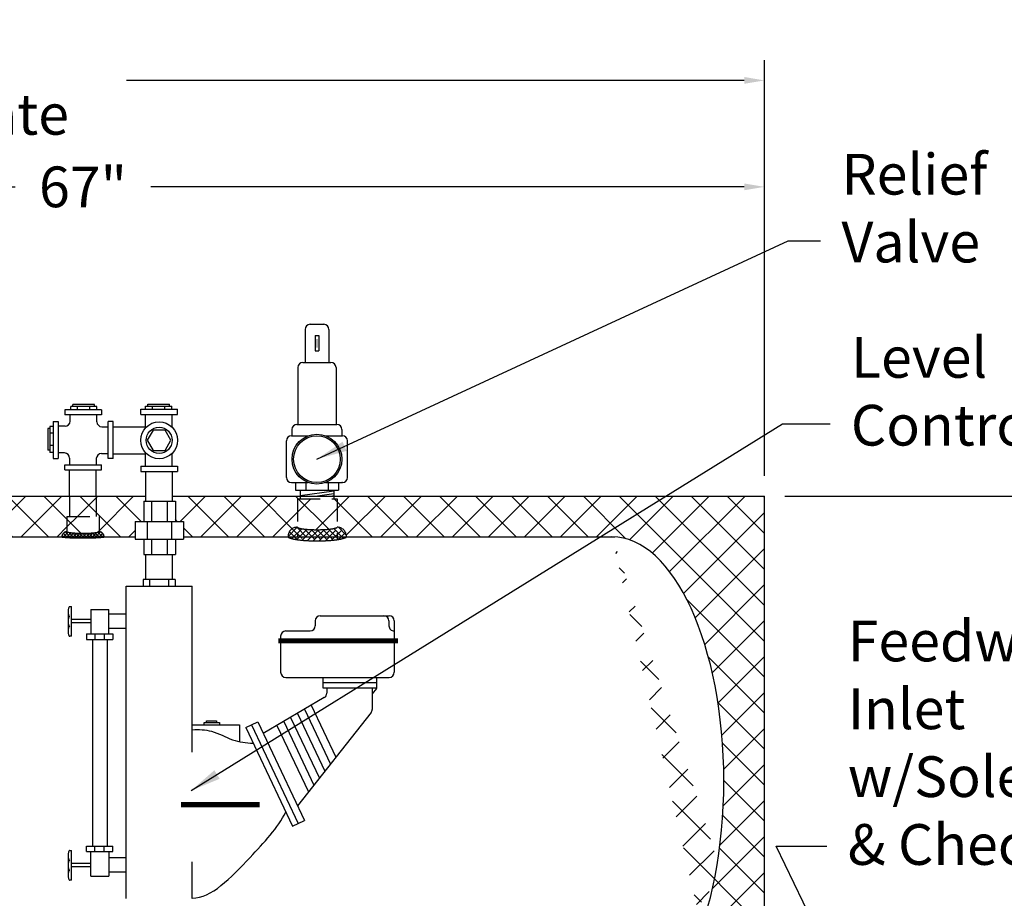
# Model space of a CAD drawing. Extents: x -264 to -32, y -8 to 171.
# Drawn here: x -108 to -59, y 60 to 103 of the extents above; entities that cross this region are included whole.
import ezdxf

# ---------------------------------------------------------------- set-up
doc = ezdxf.new("R2010")
doc.units = 0
doc.header["$LTSCALE"] = 1.5
doc.header["$MEASUREMENT"] = 0
doc.linetypes.add('DOTX2', pattern=[0.5, 0, -0.5])
doc.linetypes.add('HIDDEN', pattern=[0.375, 0.25, -0.125])
doc.layers.get('0').update_dxf_attribs({"color": 250, "linetype": 'CONTINUOUS'})
doc.layers.get('Defpoints').update_dxf_attribs({"linetype": 'CONTINUOUS'})
for name, color, linetype in [('1', 1, 'CONTINUOUS'), ('DIM-TEXT', 3, 'CONTINUOUS'), ('H1', 6, 'HIDDEN'), ('H2', 6, 'DOTX2')]:
    doc.layers.add(name, color=color, linetype=linetype)
doc.styles.add('TXT', font='txt')
doc.dimstyles.get("Standard").update_dxf_attribs({"dimtxt": 2, "dimasz": 1, "dimexe": 1, "dimexo": 1, "dimgap": 1, "dimtad": 0, "dimtih": 1, "dimtoh": 1, "dimdec": 0, "dimzin": 0, "dimdsep": 46, "dimtxsty": 'Standard', "dimcen": 0.09, "dimclrt": 4, "dimadec": 0, "dimazin": 0, "dimtfac": 1, "dimtdec": 0, "dimtofl": 0, "dimtmove": 0, "dimatfit": 3, "dimfxl": 0, "dimtolj": 1, "dimtzin": 0, "dimarcsym": 0})

# ---------------------------------------------------------------- blocks, each defined once
blk = doc.blocks.new('*X4')
at = {"color": 0}
for p, q in [((108.767, 23.763), (108.668, 23.861)), ((108.672, 23.872), (108.822, 24.023)), ((108.726, 23.767), (108.968, 24.009)), ((108.94, 23.748), (108.727, 23.961)), ((109.108, 23.74), (108.824, 24.023)), ((108.871, 23.753), (109.105, 23.987)), ((109.272, 23.735), (109.005, 24.002)), ((109.021, 23.744), (109.251, 23.974)), ((109.174, 23.738), (109.403, 23.967)), ((109.434, 23.732), (109.187, 23.979)), ((109.329, 23.734), (109.558, 23.963)), ((109.594, 23.731), (109.357, 23.968)), ((109.486, 23.731), (109.716, 23.961)), ((109.754, 23.73), (109.521, 23.963)), ((109.644, 23.73), (109.877, 23.963)), ((109.912, 23.732), (109.682, 23.961)), ((109.803, 23.731), (110.041, 23.969)), ((110.068, 23.734), (109.84, 23.963)), ((109.964, 23.732), (110.212, 23.98)), ((110.223, 23.738), (109.994, 23.967)), ((110.126, 23.735), (110.394, 24.004)), ((110.376, 23.744), (110.146, 23.975)), ((110.29, 23.74), (110.571, 24.021)), ((110.526, 23.754), (110.292, 23.988)), ((110.671, 23.768), (110.428, 24.01)), ((110.458, 23.749), (110.667, 23.958)), ((110.714, 23.884), (110.58, 24.018)), ((110.632, 23.764), (110.724, 23.856))]:
    blk.add_line(p, q, dxfattribs=at)
blk = doc.blocks.new('*X3')
at = {"color": 0}
for p, q in [((140.638, -31.666), (140.851, -31.453)), ((140.673, -31.79), (140.935, -31.529)), ((140.988, -31.846), (140.689, -31.547)), ((140.966, -31.665), (140.777, -31.476)), ((140.998, -32.015), (140.64, -31.657)), ((141.002, -32.178), (140.685, -31.861)), ((140.692, -31.93), (140.965, -31.658)), ((140.701, -32.08), (140.983, -31.798)), ((141.001, -32.337), (140.699, -32.035)), ((140.701, -32.399), (141.001, -32.099)), ((140.704, -32.237), (140.995, -31.946)), ((140.636, -32.782), (140.999, -32.419)), ((140.689, -32.57), (141.002, -32.257)), ((140.986, -32.639), (140.702, -32.356)), ((140.996, -32.49), (140.704, -32.198)), ((140.677, -32.9), (140.99, -32.587)), ((140.941, -32.913), (140.678, -32.649)), ((140.969, -32.781), (140.695, -32.507)), ((140.883, -33.014), (140.636, -32.767)), ((140.758, -32.978), (140.971, -32.765)), ((140.882, -33.014), (140.923, -32.972))]:
    blk.add_line(p, q, dxfattribs=at)
blk = doc.blocks.new('*D10')
at = {"layer": 'Defpoints', "color": 0}
for p in [(-71.082, 79.989), (-37.319, 79.989), (-75.325, 33.989)]:
    blk.add_point(p, dxfattribs=at)
at = {"layer": 'DIM-TEXT', "color": 0, "lineweight": -2}
for p, q in [((-70.082, 79.989), (-36.319, 79.989)), ((-37.319, 78.989), (-37.319, 58.989)), ((-37.319, 34.989), (-37.319, 54.989)), ((-74.325, 33.989), (-36.319, 33.989))]:
    blk.add_line(p, q, dxfattribs=at)
at = {"layer": 'DIM-TEXT', "color": 0}
for points in [[(-37.485, 78.989), (-37.152, 78.989), (-37.319, 79.989)], [(-37.485, 34.989), (-37.152, 34.989), (-37.319, 33.989)]]:
    blk.add_solid(points, dxfattribs=at)
at = {"layer": 'DIM-TEXT', "color": 4, "insert": (-37.319, 56.989), "char_height": 2, "attachment_point": 5}
blk.add_mtext('\\A1;46"', dxfattribs=at)
blk = doc.blocks.new('*D11')
at = {"layer": 'Defpoints', "color": 0}
for p in [(-71.082, 95.183), (-138.082, 79.989), (-71.082, 79.989)]:
    blk.add_point(p, dxfattribs=at)
at = {"layer": 'DIM-TEXT', "color": 0, "lineweight": -2}
for p, q in [((-138.082, 80.989), (-138.082, 96.183)), ((-71.082, 80.989), (-71.082, 96.183)), ((-137.082, 95.183), (-107.916, 95.183)), ((-72.082, 95.183), (-101.249, 95.183))]:
    blk.add_line(p, q, dxfattribs=at)
at = {"layer": 'DIM-TEXT', "color": 0}
for points in [[(-137.082, 95.349), (-137.082, 95.016), (-138.082, 95.183)], [(-72.082, 95.349), (-72.082, 95.016), (-71.082, 95.183)]]:
    blk.add_solid(points, dxfattribs=at)
at = {"layer": 'DIM-TEXT', "color": 4, "insert": (-104.582, 95.183), "char_height": 2, "attachment_point": 5}
blk.add_mtext('\\A1;67"', dxfattribs=at)
blk = doc.blocks.new('*D12')
at = {"layer": 'Defpoints', "color": 0}
for p in [(-155.802, 100.414), (-71.082, 79.989), (-155.802, 74.402)]:
    blk.add_point(p, dxfattribs=at)
at = {"layer": 'DIM-TEXT', "color": 0, "lineweight": -2}
for p, q in [((-155.802, 75.402), (-155.802, 101.414)), ((-71.082, 80.989), (-71.082, 101.414)), ((-154.802, 100.414), (-124.442, 100.414)), ((-72.082, 100.414), (-102.442, 100.414))]:
    blk.add_line(p, q, dxfattribs=at)
at = {"layer": 'DIM-TEXT', "color": 0}
for points in [[(-154.802, 100.581), (-154.802, 100.248), (-155.802, 100.414)], [(-72.082, 100.581), (-72.082, 100.248), (-71.082, 100.414)]]:
    blk.add_solid(points, dxfattribs=at)
at = {"layer": 'DIM-TEXT', "color": 4, "insert": (-113.442, 100.414), "char_height": 2, "attachment_point": 5}
blk.add_mtext('\\A1;84"\\Papproximate', dxfattribs=at)

msp = doc.modelspace()

# ---------------------------------------------------------------- hatches: boundary and pattern name
at = {"layer": 'H2'}
h = msp.add_hatch(dxfattribs=at)
h.set_pattern_fill('ANSI37', color=256, scale=10, style=0)
h.paths.add_polyline_path([(-101.587, 79.743), (-101.496, 79.743), (-101.496, 79.989), (-103.932, 79.989), (-103.932, 78.99), (-103.794, 78.99), (-103.794, 78.24, -0.41627), (-103.544, 77.989), (-102.017, 77.989), (-102.017, 78.743), (-101.587, 78.743)])
h.paths.add_polyline_path([(-103.932, 79.989), (-105.247, 79.989), (-105.247, 78.99), (-103.932, 78.99)])
h.paths.add_polyline_path([(-105.247, 79.989), (-110.832, 79.989), (-110.832, 79.942), (-110.832, 79.214), (-110.551, 79.214), (-110.551, 78.201, -0.370323), (-110.304, 77.989), (-105.62, 77.989, -0.41627), (-105.37, 78.24), (-105.37, 78.99), (-105.247, 78.99)])
h.paths.add_polyline_path([(-112.274, 79.989), (-122.263, 79.989), (-122.263, 79.86), (-122.106, 79.86), (-122.106, 78.761), (-121.192, 78.761, 0.168836), (-120.721, 78.936, -0.315023), (-117.926, 79.162, 0.160827), (-115.106, 78.558, 0.18191)])
h.paths.add_polyline_path([(-111.614, 79.214), (-111.332, 79.214), (-111.332, 79.989), (-112.274, 79.989, -0.18191), (-115.106, 78.558, -0.160827), (-117.926, 79.162, 0.315023), (-120.721, 78.936, -0.180089), (-121.226, 78.761), (-122.106, 78.761), (-122.106, 78.462, -0.423716), (-121.647, 77.989), (-111.861, 77.989, -0.370323), (-111.614, 78.201)])
h.paths.add_polyline_path([(-122.106, 79.86), (-123.095, 79.86), (-123.095, 78.761), (-122.106, 78.761)])
h.paths.add_polyline_path([(-123.095, 79.86), (-124.057, 79.86), (-124.057, 78.761), (-123.095, 78.761)])
h.paths.add_polyline_path([(-124.057, 79.86), (-123.927, 79.86), (-123.927, 79.989), (-127.872, 79.989), (-127.872, 77.989), (-124.516, 77.989, -0.423716), (-124.057, 78.462)])
h.paths.add_polyline_path([(-123.095, 78.761), (-124.057, 78.761), (-124.057, 78.462, 0.328477), (-124.034, 78.431, 0.043348), (-123.771, 78.374, 0.01869), (-123.485, 78.348, 0.012853), (-123.095, 78.337)])
h.paths.add_polyline_path([(-122.106, 78.761), (-123.095, 78.761), (-123.095, 78.337, 0.000465), (-123.081, 78.337, 0.013318), (-122.678, 78.348, 0.01869), (-122.392, 78.374, 0.043348), (-122.129, 78.431, 0.328477), (-122.106, 78.462)])
h = msp.add_hatch(dxfattribs=at)
h.set_pattern_fill('ANSI37', color=256, scale=10, style=0)
h.paths.add_polyline_path([(-103.794, 78.99), (-105.37, 78.99), (-105.37, 78.24, 0.348599), (-105.356, 78.222, 0.033213), (-105.139, 78.187, 0.014077), (-104.908, 78.171, 0.009997), (-104.582, 78.164, 0.009997), (-104.256, 78.171, 0.014077), (-104.025, 78.187, 0.033213), (-103.809, 78.222, 0.348599), (-103.794, 78.24)])
h.paths.add_polyline_path([(-110.551, 79.214), (-111.614, 79.214), (-111.614, 78.201, 0.328477), (-111.601, 78.184, 0.043348), (-111.458, 78.152, 0.01869), (-111.302, 78.138, 0.013318), (-111.082, 78.132, 0.013318), (-110.862, 78.138, 0.01869), (-110.706, 78.152, 0.043348), (-110.563, 78.184, 0.328477), (-110.551, 78.201)])
h.paths.add_polyline_path([(-110.832, 79.942), (-110.832, 79.989), (-111.332, 79.989), (-111.332, 79.942), (-111.332, 79.214), (-110.832, 79.214)])
h = msp.add_hatch(dxfattribs=at)
h.set_pattern_fill('ANSI37', color=256, scale=10, style=0)
h.paths.add_polyline_path([(-94.044, 79.86), (-93.914, 79.86), (-93.914, 79.989), (-100.181, 79.989), (-100.181, 79.743), (-100.042, 79.743), (-100.042, 78.743), (-99.642, 78.743), (-99.642, 77.989), (-94.502, 77.989, -0.423716), (-94.044, 78.462)])
h.paths.add_polyline_path([(-92.093, 79.86), (-94.044, 79.86), (-94.044, 78.462, 0.328477), (-94.02, 78.431, 0.043348), (-93.758, 78.374, 0.01869), (-93.471, 78.348, 0.013318), (-93.068, 78.337, 0.013318), (-92.665, 78.348, 0.01869), (-92.378, 78.374, 0.043348), (-92.116, 78.431, 0.328477), (-92.093, 78.462)])
edge = h.paths.add_edge_path()
edge.add_line((-71.082, 79.989), (-92.25, 79.989))
edge.add_line((-92.25, 79.989), (-92.25, 79.86))
edge.add_line((-92.25, 79.86), (-92.093, 79.86))
edge.add_line((-92.093, 79.86), (-92.093, 78.462))
edge.add_arc((-92.093, 78.003), 0.459, -1.8526, 90, ccw=False)
edge.add_line((-91.634, 77.989), (-78.54, 77.989))
edge.add_ellipse((-78.582, 65.989), major_axis=(0, 12), ratio=0.458333, start_angle=232.8162, end_angle=360, ccw=False)
edge.add_arc((-73.478, 58.047), 0.999, 133.7366, 136.3349, ccw=False)
edge.add_arc((-74.199, 58.52), 0.25, 79.1309, 82.8628, ccw=False)
edge.add_arc((-74.154, 58.725), 0.0411, 67.686, 87.3564, ccw=False)
edge.add_arc((-74.199, 58.52), 0.25, 0, 75.9115, ccw=False)
edge.add_line((-73.949, 58.52), (-73.223, 58.52))
edge.add_line((-73.223, 58.52), (-73.223, 58.419))
edge.add_line((-73.223, 58.419), (-71.082, 58.419))
edge.add_line((-71.082, 58.419), (-71.082, 79.989))
h.paths.add_polyline_path([(-73.223, 57.989), (-74.199, 57.989, 0.005097), (-74.281, 57.779, 0.007588), (-74.339, 57.621, 0.018196), (-74.387, 57.465, 0.378168), (-74.383, 57.457), (-73.223, 57.457)])
h.paths.add_polyline_path([(-73.223, 58.52), (-73.954, 58.52, 0.169313), (-73.958, 58.517, 0.018196), (-74.032, 58.372, 0.007588), (-74.102, 58.219, 0.005372), (-74.194, 58, 0.000275), (-74.199, 57.989), (-73.223, 57.989)])
h.paths.add_polyline_path([(-71.082, 58.419), (-73.223, 58.419), (-73.223, 57.989), (-71.082, 57.989)])
h.paths.add_polyline_path([(-71.082, 57.989), (-73.223, 57.989), (-73.223, 57.558), (-71.082, 57.558)])
edge = h.paths.add_edge_path()
edge.add_line((-71.082, 57.558), (-73.223, 57.558))
edge.add_line((-73.223, 57.558), (-73.223, 57.457))
edge.add_line((-73.223, 57.457), (-74.378, 57.457))
edge.add_arc((-74.381, 57.463), 0.00677, 247.7895, 292.2105, ccw=False)
edge.add_arc((-74.633, 57.457), 0.25, -121.0197, 0, ccw=False)
edge.add_arc((-74.747, 57.281), 0.0411, 180.4443, 247.686, ccw=False)
edge.add_arc((-73.789, 57.288), 0.999, 179.2242, 180.4443, ccw=False)
edge.add_ellipse((-78.582, 65.989), major_axis=(0, 12), ratio=0.458333, start_angle=180, end_angle=223.6228, ccw=False)
edge.add_line((-78.582, 53.989), (-81.082, 53.989))
edge.add_line((-81.082, 53.989), (-81.082, 53.864))
edge.add_line((-81.082, 53.864), (-82.081, 53.864))
edge.add_line((-82.081, 53.864), (-82.081, 51.989))
edge.add_line((-82.081, 51.989), (-71.082, 51.989))
edge.add_line((-71.082, 51.989), (-71.082, 57.558))
h.paths.add_polyline_path([(-82.081, 53.864), (-83.082, 53.864), (-83.082, 53.989), (-99.665, 53.989), (-99.665, 53.875), (-100.065, 53.875), (-100.065, 53.125), (-100.191, 53.125), (-100.191, 51.989), (-82.081, 51.989)])

# ---------------------------------------------------------------- linework, layer by layer
for p, q in [((-103.665, 84.225), (-105.477, 84.225)), ((-105.477, 84.225), (-105.477, 83.975)), ((-103.903, 84.393), (-105.187, 84.393)), ((-105.187, 84.225), (-105.187, 84.393)), ((-104.012, 84.49), (-105.078, 84.49)), ((-105.078, 84.393), (-105.078, 84.49)), ((-104.843, 84.225), (-104.843, 84.393)), ((-104.246, 84.225), (-104.246, 84.393)), ((-104.012, 84.393), (-104.012, 84.49)), ((-103.903, 84.225), (-103.903, 84.393)), ((-103.665, 84.225), (-103.665, 83.975)), ((-101.744, 84.254), (-99.932, 84.254)), ((-101.744, 84.004), (-101.744, 84.254)), ((-101.505, 84.414), (-100.221, 84.414)), ((-101.505, 84.254), (-101.505, 84.414)), ((-101.396, 84.511), (-100.33, 84.511)), ((-101.396, 84.414), (-101.396, 84.511)), ((-101.161, 84.254), (-101.161, 84.414)), ((-100.564, 84.254), (-100.564, 84.414)), ((-100.33, 84.414), (-100.33, 84.511)), ((-100.221, 84.254), (-100.221, 84.414)), ((-99.932, 84.004), (-99.932, 84.254)), ((-103.665, 83.975), (-105.477, 83.975)), ((-105.215, 83.671), (-105.215, 83.975)), ((-103.9, 83.643), (-103.9, 83.975)), ((-101.744, 84.004), (-99.932, 84.004)), ((-101.509, 83.338), (-101.509, 84.004)), ((-100.194, 83.367), (-100.194, 84.004)), ((-106.303, 83.307), (-106.303, 82.241)), ((-106.206, 83.307), (-106.303, 83.307)), ((-106.206, 83.416), (-106.206, 82.132)), ((-106.046, 83.416), (-106.206, 83.416)), ((-106.046, 83.656), (-106.046, 81.843)), ((-106.046, 83.656), (-105.796, 83.656)), ((-105.796, 83.656), (-105.796, 81.843)), ((-105.465, 83.421), (-105.796, 83.421)), ((-103.65, 83.393), (-103.346, 83.393)), ((-103.346, 81.843), (-103.346, 83.656)), ((-103.096, 83.656), (-103.346, 83.656)), ((-103.096, 81.843), (-103.096, 83.656)), ((-103.096, 83.386), (-101.509, 83.386)), ((-106.046, 83.073), (-106.206, 83.073)), ((-106.046, 82.475), (-106.206, 82.475)), ((-106.206, 82.241), (-106.303, 82.241)), ((-106.046, 82.132), (-106.206, 82.132)), ((-106.046, 81.843), (-105.796, 81.843)), ((-105.492, 82.106), (-105.796, 82.106)), ((-105.242, 81.856), (-105.242, 81.525)), ((-103.927, 81.828), (-103.927, 81.525)), ((-103.677, 82.078), (-103.346, 82.078)), ((-103.096, 81.843), (-103.346, 81.843)), ((-103.096, 82.071), (-101.509, 82.071)), ((-101.509, 81.454), (-101.509, 82.12)), ((-100.194, 81.454), (-100.194, 82.091)), ((-105.477, 81.525), (-103.665, 81.525)), ((-105.477, 81.275), (-105.477, 81.525)), ((-103.665, 81.275), (-103.665, 81.525)), ((-101.744, 81.454), (-99.932, 81.454)), ((-101.744, 81.454), (-101.744, 81.204)), ((-99.932, 81.454), (-99.932, 81.204)), ((-105.477, 81.275), (-103.665, 81.275)), ((-105.247, 79.989), (-105.247, 81.275)), ((-103.932, 79.989), (-103.932, 81.275)), ((-101.744, 81.204), (-99.932, 81.204)), ((-101.496, 79.743), (-101.496, 81.204)), ((-100.181, 79.743), (-100.181, 81.204)), ((-101.587, 79.743), (-100.042, 79.743)), ((-101.587, 79.743), (-101.587, 78.743)), ((-101.213, 79.743), (-101.213, 78.743)), ((-100.446, 79.743), (-100.446, 78.743)), ((-100.042, 79.743), (-100.042, 78.743)), ((-102.017, 78.743), (-99.642, 78.743)), ((-102.017, 78.743), (-102.017, 77.868)), ((-101.42, 78.743), (-101.42, 77.868)), ((-100.239, 78.743), (-100.239, 77.868)), ((-99.642, 78.743), (-99.642, 77.868)), ((-102.017, 77.868), (-99.642, 77.868)), ((-101.587, 77.868), (-101.587, 77.118)), ((-101.213, 77.868), (-101.213, 77.118)), ((-100.446, 77.868), (-100.446, 77.118)), ((-100.042, 77.868), (-100.042, 77.118)), ((-101.587, 77.118), (-100.042, 77.118)), ((-101.496, 75.892), (-101.496, 77.118)), ((-100.181, 75.892), (-100.181, 77.118)), ((-102.463, 75.562), (-99.213, 75.562)), ((-102.463, 60.223), (-102.463, 75.562)), ((-100.05, 75.892), (-101.626, 75.892)), ((-101.626, 75.892), (-101.626, 75.562)), ((-101.306, 75.892), (-101.306, 75.562)), ((-100.371, 75.892), (-100.371, 75.562)), ((-100.05, 75.892), (-100.05, 75.562)), ((-99.213, 67.402), (-99.213, 75.562)), ((-104.197, 74.422), (-104.197, 73.22)), ((-104.197, 74.422), (-103.316, 74.422)), ((-103.316, 73.22), (-103.316, 74.422)), ((-103.316, 74.203), (-102.463, 74.203)), ((-92.917, 74.11), (-89.536, 74.11)), ((-104.197, 73.921), (-105.145, 73.921)), ((-104.197, 73.76), (-105.145, 73.76)), ((-93.167, 73.86), (-93.167, 73.611)), ((-89.541, 73.86), (-89.541, 73.611)), ((-89.286, 73.86), (-89.286, 71.329)), ((-104.408, 73.22), (-103.117, 73.22)), ((-104.408, 73.22), (-104.408, 72.95)), ((-103.997, 73.22), (-103.997, 72.95)), ((-103.539, 73.22), (-103.539, 72.95)), ((-103.316, 73.498), (-102.463, 73.498)), ((-103.117, 73.22), (-103.117, 72.95)), ((-94.867, 73.111), (-94.867, 71.329)), ((-94.617, 73.361), (-93.417, 73.361)), ((-104.408, 72.95), (-103.117, 72.95)), ((-104.107, 72.95), (-104.107, 62.787)), ((-103.4, 72.95), (-103.4, 62.787)), ((-94.617, 71.079), (-89.536, 71.079)), ((-92.787, 71.079), (-92.787, 70.565)), ((-92.787, 70.824), (-90.136, 70.824)), ((-90.136, 70.6), (-90.136, 71.079)), ((-92.787, 70.565), (-90.136, 70.565)), ((-92.597, 70.565), (-92.597, 70.302)), ((-90.37, 70.565), (-90.37, 69.505)), ((-90.158, 70.538), (-90.37, 70.27)), ((-92.72, 70.086), (-95.724, 68.323)), ((-93.359, 69.711), (-92.151, 67.16)), ((-90.423, 69.35), (-94.039, 64.767)), ((-94.039, 69.312), (-92.694, 66.472)), ((-93.696, 69.514), (-92.42, 66.819)), ((-99.213, 68.746), (-96.884, 68.746)), ((-98.622, 68.858), (-97.873, 68.858)), ((-98.622, 68.746), (-98.622, 68.858)), ((-98.51, 68.944), (-98.014, 68.944)), ((-98.51, 68.858), (-98.51, 68.944)), ((-98.014, 68.944), (-98.014, 68.858)), ((-97.873, 68.858), (-97.873, 68.746)), ((-96.884, 68.746), (-96.884, 67.923)), ((-96.585, 68.621), (-95.993, 68.892)), ((-96.299, 68.752), (-94.004, 63.908)), ((-95.993, 68.892), (-93.699, 64.048)), ((-94.713, 68.917), (-93.232, 65.79)), ((-94.376, 69.114), (-92.963, 66.131)), ((-96.585, 68.621), (-94.291, 63.777)), ((-95.05, 68.719), (-93.501, 65.449)), ((-94.291, 63.777), (-93.699, 64.048)), ((-104.408, 62.787), (-103.117, 62.787)), ((-104.408, 62.517), (-104.408, 62.787)), ((-104.408, 62.517), (-103.117, 62.517)), ((-104.197, 61.315), (-104.197, 62.517)), ((-103.997, 62.517), (-103.997, 62.787)), ((-103.539, 62.517), (-103.539, 62.787)), ((-103.316, 62.517), (-103.316, 61.315)), ((-103.117, 62.517), (-103.117, 62.787)), ((-103.316, 62.226), (-102.463, 62.226)), ((-99.213, 60.223), (-99.213, 62.022)), ((-104.197, 61.939), (-105.145, 61.939)), ((-104.197, 61.778), (-105.145, 61.778)), ((-103.316, 61.521), (-102.463, 61.521)), ((-104.197, 61.315), (-103.316, 61.315))]:
    msp.add_line(p, q)
msp.add_lwpolyline([(-100.258, 82.729), (-100.548, 83.232), (-101.128, 83.232), (-101.419, 82.729), (-101.128, 82.226), (-100.548, 82.226)], close=True)
at = {"const_width": 0.25}
for points in [[(-94.979, 72.881), (-89.099, 72.881)], [(-99.768, 64.828), (-95.903, 64.828)]]:
    msp.add_lwpolyline(points, dxfattribs=at)
for radius in [0.906, 0.642]:
    msp.add_circle((-100.838, 82.729), radius)
for centre, radius, start, end in [((-105.465, 83.671), 0.25, 270, 0), ((-103.65, 83.643), 0.25, 180, 270), ((-105.492, 81.856), 0.25, 0, 90), ((-103.677, 81.828), 0.25, 90, 180), ((-92.917, 73.86), 0.25, 90, 180), ((-89.791, 73.86), 0.25, 0, 90), ((-89.536, 73.86), 0.25, 360, 90), ((-93.417, 73.611), 0.25, 270, 360), ((-89.291, 73.611), 0.25, 180, 271.0349), ((-94.617, 73.111), 0.25, 90, 180), ((-94.617, 71.329), 0.25, 180, 270), ((-89.536, 71.329), 0.25, 270, 360), ((-92.847, 70.302), 0.25, 300.4061, 360), ((-90.236, 70.6), 0.1, 321.629, 0), ((-90.62, 69.505), 0.25, 321.7266, 0)]:
    msp.add_arc(centre, radius, start, end)
for points, knots in [([(-99.213, 68.508), (-98.886, 68.522), (-98.193, 68.505), (-97.28, 67.966), (-96.563, 67.852), (-96.219, 67.847)], [0.402238, 0.402238, 0.402238, 0.402238, 1.366474, 2.476294, 3.49357, 3.49357, 3.49357, 3.49357]), ([(-99.213, 60.234), (-98.266, 60.228), (-96.697, 61.899), (-94.984, 63.692), (-94.614, 64.458)], [0.456972, 0.456972, 0.456972, 0.456972, 3.476213, 5.585638, 5.585638, 5.585638, 5.585638])]:
    msp.add_open_spline(points, degree=3, knots=knots)
at = {"layer": '1'}
for p, q in [((-93.668, 88.179), (-93.668, 86.554)), ((-93.418, 88.429), (-92.747, 88.429)), ((-92.497, 88.179), (-92.497, 86.554)), ((-93.173, 87.879), (-93.173, 87.13)), ((-93.173, 87.879), (-92.992, 87.879)), ((-92.992, 87.879), (-92.992, 87.13)), ((-93.173, 87.13), (-92.992, 87.13)), ((-94.02, 86.304), (-94.02, 83.509)), ((-93.77, 86.554), (-92.394, 86.554)), ((-92.144, 86.304), (-92.144, 83.509)), ((-94.313, 83.259), (-94.313, 82.953)), ((-94.063, 83.509), (-92.101, 83.509)), ((-91.851, 83.259), (-91.851, 82.953)), ((-91.851, 83.259), (-91.851, 83.203)), ((-94.332, 82.953), (-93.508, 82.953)), ((-94.332, 82.953), (-94.313, 82.953)), ((-92.656, 82.953), (-91.832, 82.953)), ((-91.832, 82.953), (-91.851, 82.953)), ((-94.582, 80.906), (-94.582, 82.703)), ((-91.582, 80.906), (-91.582, 82.703)), ((-94.332, 80.656), (-93.508, 80.656)), ((-94.332, 80.656), (-94.313, 80.656)), ((-94.136, 80.656), (-94.136, 80.277)), ((-93.628, 80.656), (-93.628, 80.277)), ((-92.656, 80.656), (-91.832, 80.656)), ((-92.537, 80.656), (-92.537, 80.277)), ((-92.029, 80.656), (-92.029, 80.277)), ((-91.832, 80.656), (-91.851, 80.656)), ((-127.872, 79.989), (-101.496, 79.989)), ((-100.181, 79.989), (-71.082, 79.989)), ((-94.136, 80.277), (-92.029, 80.277)), ((-93.914, 80.277), (-93.914, 79.989)), ((-93.914, 80.011), (-92.25, 80.25)), ((-93.175, 79.989), (-92.25, 80.121)), ((-92.398, 79.989), (-92.25, 80.01)), ((-92.25, 80.277), (-92.25, 79.989)), ((-71.082, 51.989), (-71.082, 79.989)), ((-127.872, 77.989), (-102.017, 77.989)), ((-99.642, 77.989), (-78.441, 77.989)), ((-105.224, 74.556), (-105.145, 74.556)), ((-105.145, 73.1), (-105.145, 74.556)), ((-105.145, 73.1), (-105.224, 73.1)), ((-105.224, 62.574), (-105.145, 62.574)), ((-105.145, 61.118), (-105.145, 62.574)), ((-105.145, 61.118), (-105.224, 61.118))]:
    msp.add_line(p, q, dxfattribs=at)
at = {"layer": '1', "const_width": 0.02}
for points in [[(-93.091, 87.703), (-93.091, 87.284)], [(-93.072, 87.703), (-93.072, 87.284)]]:
    msp.add_lwpolyline(points, dxfattribs=at)
at = {"layer": '1'}
for points in [[(-105.224, 74.556, 0.213919), (-105.253, 74.544, 0.09384), (-105.288, 74.485, 0.050508), (-105.306, 74.413, 0.037943), (-105.314, 74.314, 0.037943), (-105.306, 74.214, 0.050508), (-105.288, 74.142, 0.09384), (-105.253, 74.084, 0.213919), (-105.224, 74.071, 0.213919)], [(-105.301, 74.186, 0.019828), (-105.306, 74.157, 0.037943), (-105.314, 74.058, 0.037943), (-105.306, 73.958, 0.010557), (-105.304, 73.943, 0.09384)], [(-105.224, 74.071, 0.213919), (-105.253, 74.058, 0.09384), (-105.288, 74, 0.050508), (-105.306, 73.927, 0.037943), (-105.314, 73.828, 0.037943), (-105.306, 73.729, 0.050508), (-105.288, 73.657, 0.09384), (-105.253, 73.598, 0.213919), (-105.224, 73.586, 0.213919)], [(-105.301, 73.7, 0.019828), (-105.306, 73.671, 0.037943), (-105.314, 73.572, 0.037943), (-105.306, 73.473, 0.010557), (-105.304, 73.458, 0.09384)], [(-105.224, 73.586, 0.213919), (-105.253, 73.573, 0.09384), (-105.288, 73.515, 0.050508), (-105.306, 73.442, 0.037943), (-105.314, 73.343, 0.037943), (-105.306, 73.244, 0.050508), (-105.288, 73.171, 0.09384), (-105.253, 73.113, 0.213919), (-105.224, 73.1, 0.213919)], [(-105.224, 62.574, 0.213919), (-105.253, 62.561, 0.09384), (-105.288, 62.503, 0.050508), (-105.306, 62.431, 0.037943), (-105.314, 62.331, 0.037943), (-105.306, 62.232, 0.050508), (-105.288, 62.16, 0.09384), (-105.253, 62.101, 0.213919), (-105.224, 62.089, 0.213919)], [(-105.301, 62.203, 0.019828), (-105.306, 62.175, 0.037943), (-105.314, 62.075, 0.037943), (-105.306, 61.976, 0.010557), (-105.304, 61.961, 0.09384)], [(-105.224, 62.089, 0.213919), (-105.253, 62.076, 0.09384), (-105.288, 62.018, 0.050508), (-105.306, 61.945, 0.037943), (-105.314, 61.846, 0.037943), (-105.306, 61.747, 0.050508), (-105.288, 61.675, 0.09384), (-105.253, 61.616, 0.213919), (-105.224, 61.603, 0.213919)], [(-105.301, 61.718, 0.019828), (-105.306, 61.689, 0.037943), (-105.314, 61.59, 0.037943), (-105.306, 61.491, 0.010557), (-105.304, 61.475, 0.09384)], [(-105.224, 61.603, 0.213919), (-105.253, 61.591, 0.09384), (-105.288, 61.532, 0.050508), (-105.306, 61.46, 0.037943), (-105.314, 61.361, 0.037943), (-105.306, 61.262, 0.050508), (-105.288, 61.189, 0.09384), (-105.253, 61.131, 0.213919), (-105.224, 61.118, 0.213919)]]:
    msp.add_lwpolyline(points, format="xyb", dxfattribs=at)
for radius in [1.225, 1.149]:
    msp.add_circle((-93.082, 81.804), radius, dxfattribs=at)
for centre, start, end in [((-93.418, 88.179), 90, 180), ((-92.747, 88.179), 0, 90), ((-93.77, 86.304), 90, 180), ((-92.394, 86.304), 0, 90), ((-94.063, 83.259), 90, 180), ((-92.101, 83.259), 0, 90), ((-94.332, 82.703), 90, 180), ((-91.832, 82.703), 0, 90), ((-94.332, 80.906), 180, 270), ((-91.832, 80.906), 270, 0)]:
    msp.add_arc(centre, 0.25, start, end, dxfattribs=at)
msp.add_ellipse((-78.582, 65.989), major_axis=(0, 12), ratio=0.458333, start_param=3.141593, end_param=6.283185, dxfattribs=at)
at = {"layer": 'H1', "ltscale": 3}
for p, q in [((-105.247, 79.989), (-105.247, 78.99)), ((-103.932, 79.989), (-103.932, 78.99)), ((-94.044, 79.86), (-92.093, 79.86)), ((-94.044, 79.86), (-94.044, 77.946)), ((-93.914, 79.989), (-93.914, 79.86)), ((-92.25, 79.989), (-92.25, 79.86)), ((-92.093, 79.86), (-92.093, 77.858)), ((-105.37, 78.99), (-103.794, 78.99)), ((-105.37, 78.99), (-105.37, 78.24)), ((-103.794, 78.99), (-103.794, 78.24))]:
    msp.add_line(p, q, dxfattribs=at)
for points in [[(-94.044, 78.462, 0.328477), (-94.02, 78.431, 0.043348), (-93.758, 78.374, 0.01869), (-93.471, 78.348, 0.013318), (-93.068, 78.337, 0.013318), (-92.665, 78.348, 0.01869), (-92.378, 78.374, 0.043348), (-92.116, 78.431, 0.328477), (-92.093, 78.462, 0.328477)], [(-103.544, 77.99, -0.37599), (-103.556, 77.977, -0.019303), (-103.848, 77.95, -0.008056), (-104.152, 77.938, -0.005705), (-104.582, 77.933, -0.005705), (-105.012, 77.938, -0.008056), (-105.316, 77.95, -0.019303), (-105.609, 77.977, -0.37599), (-105.62, 77.99, -0.37599)], [(-103.794, 78.24, -0.348599), (-103.809, 78.222, -0.033213), (-104.025, 78.187, -0.014077), (-104.256, 78.171, -0.009997), (-104.582, 78.164, -0.009997), (-104.908, 78.171, -0.014077), (-105.139, 78.187, -0.033213), (-105.356, 78.222, -0.348599), (-105.37, 78.24, -0.348599)], [(-94.502, 78.003, 0.316193), (-94.464, 77.948, 0.049457), (-94.082, 77.852, 0.021605), (-93.661, 77.808, 0.015436), (-93.068, 77.789, 0.015436), (-92.475, 77.808, 0.021605), (-92.054, 77.852, 0.049457), (-91.673, 77.948, 0.316193), (-91.634, 78.003, 0.316193)]]:
    msp.add_lwpolyline(points, format="xyb", dxfattribs=at)
for centre, radius, start, end in [((-94.044, 78.003), 0.459, 90, 180), ((-92.093, 78.003), 0.459, 0, 90), ((-105.37, 77.99), 0.25, 90, 180), ((-103.794, 77.99), 0.25, 0, 90)]:
    msp.add_arc(centre, radius, start, end, dxfattribs=at)

# ---------------------------------------------------------------- block references
at = {"layer": 'H1', "ltscale": 3, "xscale": 1.835429781873245, "yscale": 1.835429781873245, "zscale": 1.835429781873245, "rotation": 270}
msp.add_blockref('*X3', (-33.908, 336.589), dxfattribs=at)
at = {"layer": 'H1', "ltscale": 3, "xscale": -1}
msp.add_blockref('*X4', (5.113, 54.203), dxfattribs=at)

# ---------------------------------------------------------------- texts
at = {"layer": 'DIM-TEXT', "color": 4, "char_height": 2, "attachment_point": 1, "style": 'TXT'}
for s, insert, width in [('Relief\\PValve', (-67.301, 96.803), 12.3543), ('Level\\PController', (-66.837, 87.804), 12.3543), ('Feedwater\\PInlet\\Pw/Solenoid Valve\\P& Check Valve', (-66.99, 73.869), 33.0684)]:
    msp.add_mtext(s, dxfattribs=dict(at, insert=insert, width=width))

# ---------------------------------------------------------------- dimensions: what is measured, and where the dimension line sits
at = {"layer": 'DIM-TEXT'}
dim = msp.add_linear_dim(base=(-155.802, 100.414), p1=(-71.082, 79.989), p2=(-155.802, 74.402), text='84"\\Papproximate', dimstyle='Standard', override={"dimpost": '"'}, dxfattribs=at)
dim.commit()
dim.dimension.update_dxf_attribs({"geometry": '*D12', "text_midpoint": (-113.442, 100.414)})
dim = msp.add_linear_dim(base=(-71.082, 95.183), p1=(-138.082, 79.989), p2=(-71.082, 79.989), dimstyle='Standard', override={"dimpost": '"'}, dxfattribs=at)
dim.commit()
dim.dimension.update_dxf_attribs({"geometry": '*D11', "text_midpoint": (-104.582, 95.183)})
dim = msp.add_linear_dim(base=(-37.319, 79.989), p1=(-75.325, 33.989), p2=(-71.082, 79.989), angle=90, dimstyle='Standard', override={"dimpost": '"'}, dxfattribs=at)
dim.commit()
dim.dimension.update_dxf_attribs({"geometry": '*D10', "text_midpoint": (-37.319, 56.989)})

# ---------------------------------------------------------------- leaders
for points, override in [([(-93.082, 81.804), (-69.918, 92.531), (-68.325, 92.531)], {"dimtxt": 1.6, "dimasz": 1.5, "dimgap": 1, "dimdec": 0, "dimpost": '"', "dimclrt": 4, "dimtdec": 0}), ([(-99.269, 65.517), (-70.197, 83.532), (-67.86, 83.532)], {"dimtxt": 1.6, "dimasz": 1.5, "dimgap": 1, "dimdec": 0, "dimpost": '"', "dimclrt": 4, "dimtdec": 0}), ([(-65.495, 52.443), (-70.514, 62.788), (-68.014, 62.788)], {"dimasz": 1.5, "dimtih": 0, "dimtoh": 0})]:
    msp.add_leader(points, dimstyle='Standard', override=override, dxfattribs=at)

doc.saveas('drawing.dxf')
